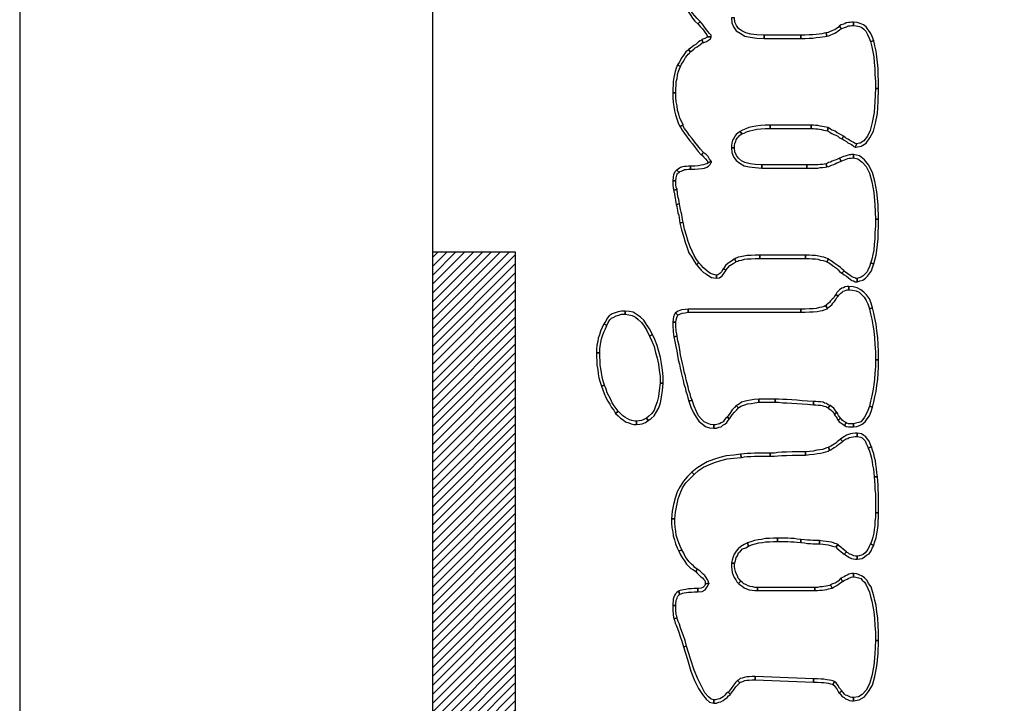
# Model space of a CAD drawing. Extents: x -689 to 831, y -1289 to 927.
# Drawn here: x -689 to -533, y -1198 to -1090 of the extents above; entities that cross this region are included whole.
import ezdxf
from ezdxf.enums import TextEntityAlignment as Align

# ---------------------------------------------------------------- set-up
doc = ezdxf.new("R2010")
doc.units = 0
doc.layers.get('0').update_dxf_attribs({"linetype": 'CONTINUOUS'})
doc.styles.add('STUKLIJST', font='ARIAL.TTF')

# ---------------------------------------------------------------- blocks, each defined once
blk = doc.blocks.new('A$C0DFA065D')
h = blk.add_hatch()
h.set_pattern_fill('ANSI31,_O', color=256)
h.set_pattern_definition([(45, (23.30596, 93.60423), (-0.08838835, 0.08838835), [])])
h.paths.add_polyline_path([(1.65, 20.358), (0, 20.358), (0, 0), (9.824, 0), (9.824, 1.65), (1.65, 1.65)])
for p, q in [((0, 37.5), (0, 0)), ((1.65, 20.358), (0, 20.358)), ((1.65, 1.65), (1.65, 20.358))]:
    blk.add_line(p, q)
at = {"color": 7}
for points in [[(4.913, 25.404), (4.905, 25.404), (4.944, 25.333), (4.975, 25.262), (5.023, 25.2), (5.07, 25.129), (5.109, 25.066), (5.156, 24.995), (5.203, 24.94), (5.258, 24.885), (5.305, 24.932), (5.25, 24.987), (5.203, 25.042), (5.156, 25.097), (5.117, 25.16), (5.07, 25.231), (5.038, 25.294), (5.007, 25.365), (4.968, 25.435), (4.96, 25.435), (4.913, 25.404)], [(6.578, 24.657), (6.578, 24.657), (6.429, 24.665), (6.311, 24.681), (6.209, 24.704), (6.131, 24.744), (6.068, 24.791), (6.028, 24.854), (5.997, 24.917), (5.989, 25.003), (5.926, 25.003), (5.934, 24.901), (5.966, 24.822), (6.021, 24.744), (6.099, 24.697), (6.193, 24.642), (6.296, 24.618), (6.429, 24.602), (6.578, 24.594), (6.578, 24.594), (6.578, 24.657)], [(5.258, 24.885), (5.258, 24.885), (5.305, 24.83), (5.353, 24.783), (5.384, 24.736), (5.415, 24.697), (5.439, 24.665), (5.455, 24.634), (5.463, 24.626), (5.463, 24.626), (5.525, 24.626), (5.525, 24.657), (5.502, 24.681), (5.486, 24.697), (5.463, 24.728), (5.431, 24.767), (5.4, 24.814), (5.353, 24.877), (5.305, 24.932), (5.305, 24.932), (5.258, 24.885)], [(8.071, 24.846), (8.064, 24.838), (8.04, 24.814), (8.008, 24.791), (7.977, 24.767), (7.946, 24.759), (7.914, 24.744), (7.867, 24.728), (7.843, 24.712), (7.804, 24.704), (7.82, 24.642), (7.859, 24.649), (7.898, 24.665), (7.93, 24.681), (7.977, 24.697), (8.008, 24.72), (8.04, 24.744), (8.071, 24.767), (8.111, 24.791), (8.103, 24.783), (8.071, 24.846)], [(8.346, 24.917), (8.346, 24.917), (8.315, 24.917), (8.276, 24.909), (8.244, 24.909), (8.197, 24.901), (8.174, 24.885), (8.15, 24.877), (8.103, 24.862), (8.071, 24.846), (8.103, 24.783), (8.134, 24.799), (8.166, 24.814), (8.205, 24.822), (8.229, 24.838), (8.244, 24.846), (8.276, 24.846), (8.315, 24.854), (8.346, 24.854), (8.346, 24.854), (8.346, 24.917)], [(8.747, 24.547), (8.747, 24.547), (8.716, 24.634), (8.684, 24.704), (8.637, 24.767), (8.598, 24.822), (8.543, 24.862), (8.48, 24.893), (8.417, 24.909), (8.346, 24.917), (8.346, 24.854), (8.401, 24.846), (8.464, 24.83), (8.511, 24.814), (8.551, 24.775), (8.59, 24.736), (8.621, 24.673), (8.653, 24.602), (8.684, 24.532), (8.684, 24.532), (8.747, 24.547)], [(5.463, 24.626), (5.463, 24.626), (5.463, 24.634), (5.439, 24.61), (5.4, 24.594), (5.337, 24.571), (5.368, 24.508), (5.431, 24.532), (5.47, 24.563), (5.51, 24.587), (5.525, 24.626), (5.525, 24.626), (5.463, 24.626)], [(7.301, 24.657), (7.301, 24.657), (6.578, 24.657), (6.578, 24.594), (7.301, 24.594), (7.301, 24.594), (7.301, 24.657)], [(7.804, 24.704), (7.804, 24.704), (7.765, 24.697), (7.718, 24.689), (7.663, 24.681), (7.608, 24.673), (7.537, 24.665), (7.466, 24.665), (7.388, 24.657), (7.301, 24.657), (7.301, 24.594), (7.388, 24.594), (7.466, 24.602), (7.537, 24.602), (7.608, 24.61), (7.678, 24.618), (7.733, 24.626), (7.781, 24.634), (7.82, 24.642), (7.82, 24.642), (7.804, 24.704)], [(5.337, 24.571), (5.337, 24.563), (5.305, 24.547), (5.274, 24.524), (5.25, 24.5), (5.219, 24.477), (5.18, 24.453), (5.148, 24.429), (5.109, 24.398), (5.078, 24.374), (5.109, 24.327), (5.14, 24.351), (5.18, 24.382), (5.211, 24.406), (5.25, 24.429), (5.282, 24.453), (5.321, 24.477), (5.337, 24.5), (5.368, 24.516), (5.368, 24.508), (5.337, 24.571)], [(8.841, 23.604), (8.841, 23.604), (8.841, 23.746), (8.834, 23.872), (8.834, 23.997), (8.818, 24.115), (8.81, 24.233), (8.794, 24.343), (8.771, 24.445), (8.747, 24.547), (8.684, 24.532), (8.708, 24.429), (8.731, 24.327), (8.747, 24.233), (8.755, 24.115), (8.771, 23.997), (8.771, 23.872), (8.779, 23.746), (8.779, 23.604), (8.779, 23.604), (8.841, 23.604)], [(5.078, 24.374), (5.078, 24.374), (5.046, 24.351), (5.023, 24.327), (4.999, 24.288), (4.968, 24.249), (4.936, 24.209), (4.92, 24.162), (4.889, 24.115), (4.858, 24.068), (4.92, 24.037), (4.936, 24.084), (4.968, 24.131), (4.999, 24.178), (5.015, 24.217), (5.046, 24.257), (5.07, 24.28), (5.093, 24.304), (5.109, 24.327), (5.109, 24.327), (5.078, 24.374)], [(4.858, 24.068), (4.858, 24.068), (4.834, 24.005), (4.81, 23.942), (4.795, 23.879), (4.787, 23.817), (4.771, 23.738), (4.771, 23.667), (4.763, 23.597), (4.763, 23.518), (4.826, 23.518), (4.826, 23.597), (4.834, 23.667), (4.834, 23.738), (4.85, 23.801), (4.858, 23.864), (4.873, 23.927), (4.897, 23.989), (4.92, 24.037), (4.92, 24.037), (4.858, 24.068)], [(4.763, 23.518), (4.763, 23.518), (4.763, 23.424), (4.771, 23.322), (4.787, 23.243), (4.795, 23.157), (4.818, 23.078), (4.842, 22.999), (4.873, 22.921), (4.905, 22.85), (4.968, 22.881), (4.936, 22.952), (4.905, 23.015), (4.881, 23.094), (4.858, 23.172), (4.85, 23.259), (4.834, 23.337), (4.826, 23.424), (4.826, 23.518), (4.826, 23.518), (4.763, 23.518)], [(8.378, 22.441), (8.394, 22.441), (8.496, 22.457), (8.598, 22.52), (8.669, 22.622), (8.739, 22.756), (8.779, 22.913), (8.818, 23.109), (8.834, 23.345), (8.841, 23.604), (8.779, 23.604), (8.771, 23.345), (8.755, 23.125), (8.716, 22.929), (8.676, 22.771), (8.621, 22.654), (8.551, 22.567), (8.48, 22.52), (8.394, 22.504), (8.409, 22.504), (8.378, 22.441), (8.386, 22.441), (8.394, 22.441), (8.378, 22.441)], [(4.905, 22.85), (4.913, 22.85), (4.952, 22.779), (4.999, 22.709), (5.046, 22.638), (5.101, 22.567), (5.156, 22.504), (5.211, 22.434), (5.266, 22.355), (5.329, 22.284), (5.376, 22.331), (5.313, 22.402), (5.258, 22.465), (5.203, 22.536), (5.148, 22.614), (5.093, 22.669), (5.046, 22.74), (4.999, 22.811), (4.96, 22.881), (4.968, 22.881), (4.905, 22.85)], [(6.131, 22.701), (6.131, 22.701), (6.178, 22.716), (6.225, 22.74), (6.288, 22.764), (6.351, 22.779), (6.429, 22.795), (6.508, 22.803), (6.594, 22.811), (6.696, 22.811), (6.696, 22.874), (6.594, 22.874), (6.508, 22.866), (6.413, 22.858), (6.335, 22.842), (6.272, 22.826), (6.209, 22.803), (6.146, 22.779), (6.099, 22.748), (6.099, 22.748), (6.131, 22.701)], [(6.696, 22.811), (6.696, 22.811), (7.506, 22.811), (7.506, 22.874), (6.696, 22.874), (6.696, 22.874), (6.696, 22.811)], [(7.506, 22.811), (7.506, 22.811), (7.553, 22.811), (7.592, 22.803), (7.639, 22.803), (7.671, 22.795), (7.71, 22.787), (7.749, 22.779), (7.788, 22.771), (7.828, 22.764), (7.843, 22.826), (7.804, 22.834), (7.765, 22.842), (7.726, 22.85), (7.686, 22.858), (7.639, 22.866), (7.592, 22.866), (7.553, 22.874), (7.506, 22.874), (7.506, 22.874), (7.506, 22.811)], [(5.989, 22.426), (5.989, 22.426), (5.989, 22.473), (5.997, 22.512), (6.013, 22.559), (6.021, 22.583), (6.044, 22.622), (6.068, 22.646), (6.091, 22.677), (6.131, 22.701), (6.099, 22.748), (6.06, 22.724), (6.021, 22.693), (5.997, 22.654), (5.973, 22.614), (5.95, 22.575), (5.934, 22.528), (5.926, 22.473), (5.926, 22.426), (5.926, 22.426), (5.989, 22.426)], [(7.828, 22.764), (7.82, 22.771), (7.851, 22.756), (7.883, 22.732), (7.914, 22.709), (7.953, 22.693), (7.993, 22.677), (8.032, 22.654), (8.071, 22.622), (8.119, 22.606), (8.15, 22.654), (8.103, 22.685), (8.064, 22.701), (8.024, 22.724), (7.985, 22.756), (7.946, 22.771), (7.914, 22.779), (7.883, 22.803), (7.851, 22.819), (7.843, 22.826), (7.828, 22.764)], [(8.119, 22.606), (8.119, 22.606), (8.158, 22.575), (8.205, 22.551), (8.236, 22.528), (8.276, 22.504), (8.307, 22.489), (8.331, 22.473), (8.354, 22.449), (8.378, 22.441), (8.409, 22.504), (8.386, 22.512), (8.362, 22.52), (8.339, 22.536), (8.307, 22.551), (8.268, 22.575), (8.236, 22.599), (8.189, 22.622), (8.15, 22.654), (8.15, 22.654), (8.119, 22.606)], [(5.329, 22.284), (5.337, 22.284), (5.376, 22.245), (5.415, 22.206), (5.447, 22.166), (5.463, 22.127), (5.525, 22.159), (5.494, 22.198), (5.463, 22.253), (5.423, 22.292), (5.368, 22.331), (5.376, 22.331), (5.329, 22.284)], [(6.531, 22.088), (6.531, 22.088), (6.398, 22.096), (6.296, 22.111), (6.193, 22.135), (6.123, 22.166), (6.068, 22.221), (6.028, 22.276), (5.997, 22.347), (5.989, 22.426), (5.926, 22.426), (5.934, 22.331), (5.966, 22.245), (6.021, 22.174), (6.091, 22.119), (6.178, 22.072), (6.28, 22.049), (6.398, 22.033), (6.531, 22.025), (6.531, 22.025), (6.531, 22.088)], [(8.346, 22.292), (8.346, 22.292), (8.307, 22.292), (8.284, 22.284), (8.26, 22.284), (8.221, 22.276), (8.181, 22.261), (8.15, 22.253), (8.103, 22.237), (8.071, 22.221), (8.103, 22.159), (8.134, 22.174), (8.166, 22.19), (8.197, 22.198), (8.236, 22.214), (8.26, 22.221), (8.299, 22.221), (8.323, 22.229), (8.346, 22.229), (8.346, 22.229), (8.346, 22.292)], [(8.841, 21.011), (8.841, 21.011), (8.834, 21.294), (8.81, 21.554), (8.771, 21.766), (8.724, 21.939), (8.645, 22.088), (8.566, 22.19), (8.464, 22.269), (8.346, 22.292), (8.346, 22.229), (8.433, 22.206), (8.519, 22.143), (8.598, 22.056), (8.661, 21.923), (8.708, 21.75), (8.747, 21.538), (8.771, 21.294), (8.779, 21.011), (8.779, 21.011), (8.841, 21.011)], [(5.117, 22.064), (5.117, 22.064), (5.078, 22.064), (5.038, 22.056), (4.999, 22.056), (4.96, 22.049), (4.92, 22.033), (4.897, 22.025), (4.873, 22.001), (4.842, 21.986), (4.889, 21.939), (4.905, 21.954), (4.928, 21.962), (4.952, 21.97), (4.975, 21.986), (4.999, 21.994), (5.038, 21.994), (5.078, 22.001), (5.117, 22.001), (5.117, 22.001), (5.117, 22.064)], [(5.463, 22.127), (5.463, 22.151), (5.455, 22.127), (5.439, 22.111), (5.408, 22.104), (5.376, 22.088), (5.329, 22.08), (5.274, 22.072), (5.203, 22.064), (5.117, 22.064), (5.117, 22.001), (5.203, 22.001), (5.274, 22.009), (5.345, 22.017), (5.392, 22.025), (5.439, 22.041), (5.47, 22.064), (5.502, 22.096), (5.525, 22.135), (5.525, 22.159), (5.525, 22.135), (5.525, 22.143), (5.525, 22.159), (5.463, 22.127)], [(7.419, 22.088), (7.419, 22.088), (6.531, 22.088), (6.531, 22.025), (7.419, 22.025), (7.419, 22.025), (7.419, 22.088)], [(7.804, 22.111), (7.804, 22.111), (7.765, 22.104), (7.733, 22.096), (7.686, 22.096), (7.639, 22.088), (7.584, 22.088), (7.537, 22.088), (7.474, 22.088), (7.419, 22.088), (7.419, 22.025), (7.474, 22.025), (7.537, 22.025), (7.584, 22.025), (7.639, 22.025), (7.686, 22.033), (7.733, 22.033), (7.781, 22.041), (7.82, 22.049), (7.82, 22.049), (7.804, 22.111)], [(8.071, 22.221), (8.071, 22.221), (8.04, 22.206), (8.001, 22.19), (7.953, 22.174), (7.922, 22.159), (7.891, 22.143), (7.851, 22.135), (7.828, 22.119), (7.804, 22.111), (7.82, 22.049), (7.859, 22.056), (7.883, 22.072), (7.906, 22.08), (7.953, 22.096), (7.985, 22.111), (8.016, 22.127), (8.056, 22.143), (8.103, 22.159), (8.103, 22.159), (8.071, 22.221)], [(4.842, 21.986), (4.85, 21.994), (4.81, 21.954), (4.779, 21.899), (4.771, 21.844), (4.763, 21.774), (4.826, 21.774), (4.834, 21.829), (4.842, 21.884), (4.858, 21.923), (4.881, 21.931), (4.889, 21.939), (4.842, 21.986)], [(4.763, 21.774), (4.763, 21.774), (4.763, 21.734), (4.763, 21.687), (4.771, 21.632), (4.787, 21.585), (4.85, 21.601), (4.834, 21.648), (4.826, 21.687), (4.826, 21.734), (4.826, 21.774), (4.826, 21.774), (4.763, 21.774)], [(4.787, 21.585), (4.787, 21.593), (4.787, 21.554), (4.795, 21.53), (4.795, 21.506), (4.803, 21.459), (4.81, 21.428), (4.818, 21.389), (4.826, 21.341), (4.834, 21.302), (4.897, 21.318), (4.889, 21.357), (4.881, 21.404), (4.873, 21.444), (4.865, 21.475), (4.858, 21.506), (4.858, 21.546), (4.85, 21.569), (4.85, 21.593), (4.85, 21.601), (4.787, 21.585)], [(4.834, 21.302), (4.834, 21.302), (4.842, 21.263), (4.85, 21.224), (4.858, 21.184), (4.865, 21.137), (4.881, 21.09), (4.889, 21.035), (4.897, 20.988), (4.905, 20.933), (4.968, 20.949), (4.96, 21.004), (4.952, 21.051), (4.944, 21.106), (4.928, 21.153), (4.92, 21.2), (4.913, 21.239), (4.905, 21.279), (4.897, 21.318), (4.897, 21.318), (4.834, 21.302)], [(4.905, 20.933), (4.905, 20.933), (4.936, 20.799), (4.975, 20.674), (5.007, 20.556), (5.046, 20.446), (5.085, 20.343), (5.14, 20.257), (5.188, 20.178), (5.235, 20.108), (5.282, 20.155), (5.235, 20.21), (5.188, 20.288), (5.148, 20.375), (5.109, 20.461), (5.07, 20.571), (5.038, 20.689), (4.999, 20.815), (4.968, 20.949), (4.968, 20.949), (4.905, 20.933)], [(8.747, 20.123), (8.747, 20.123), (8.771, 20.202), (8.794, 20.296), (8.81, 20.398), (8.818, 20.508), (8.834, 20.619), (8.834, 20.744), (8.841, 20.87), (8.841, 21.011), (8.779, 21.011), (8.779, 20.87), (8.771, 20.744), (8.771, 20.619), (8.755, 20.508), (8.747, 20.398), (8.731, 20.312), (8.708, 20.218), (8.684, 20.139), (8.684, 20.139), (8.747, 20.123)], [(6.021, 20.163), (6.021, 20.171), (6.052, 20.178), (6.076, 20.194), (6.123, 20.202), (6.186, 20.218), (6.241, 20.226), (6.319, 20.226), (6.398, 20.233), (6.492, 20.233), (6.492, 20.296), (6.398, 20.296), (6.319, 20.288), (6.241, 20.288), (6.17, 20.281), (6.107, 20.265), (6.06, 20.257), (6.021, 20.241), (5.989, 20.218), (5.989, 20.226), (6.021, 20.163)], [(6.492, 20.233), (6.492, 20.233), (7.396, 20.233), (7.396, 20.296), (6.492, 20.296), (6.492, 20.296), (6.492, 20.233)], [(7.396, 20.233), (7.396, 20.233), (7.466, 20.233), (7.529, 20.226), (7.592, 20.226), (7.639, 20.218), (7.694, 20.202), (7.741, 20.194), (7.788, 20.178), (7.82, 20.163), (7.851, 20.226), (7.804, 20.241), (7.757, 20.257), (7.71, 20.265), (7.655, 20.281), (7.592, 20.288), (7.529, 20.288), (7.466, 20.296), (7.396, 20.296), (7.396, 20.296), (7.396, 20.233)], [(5.235, 20.108), (5.235, 20.116), (5.282, 20.053), (5.329, 19.998), (5.376, 19.951), (5.431, 19.919), (5.478, 19.888), (5.533, 19.856), (5.58, 19.848), (5.628, 19.841), (5.628, 19.903), (5.596, 19.911), (5.549, 19.919), (5.51, 19.935), (5.463, 19.966), (5.423, 19.998), (5.376, 20.045), (5.329, 20.1), (5.282, 20.147), (5.282, 20.155), (5.235, 20.108)], [(5.824, 19.998), (5.816, 19.998), (5.856, 20.045), (5.895, 20.092), (5.958, 20.131), (6.021, 20.163), (5.989, 20.226), (5.926, 20.178), (5.863, 20.139), (5.808, 20.092), (5.769, 20.029), (5.761, 20.029), (5.824, 19.998)], [(7.82, 20.163), (7.82, 20.171), (7.859, 20.147), (7.891, 20.123), (7.93, 20.092), (7.969, 20.068), (8.008, 20.037), (8.04, 20.006), (8.071, 19.974), (8.111, 19.943), (8.158, 19.99), (8.119, 20.021), (8.087, 20.053), (8.04, 20.084), (8.001, 20.116), (7.961, 20.139), (7.922, 20.171), (7.891, 20.194), (7.851, 20.218), (7.851, 20.226), (7.82, 20.163)], [(8.417, 19.77), (8.425, 19.77), (8.472, 19.786), (8.527, 19.801), (8.582, 19.841), (8.621, 19.88), (8.661, 19.935), (8.7, 19.99), (8.724, 20.053), (8.747, 20.123), (8.684, 20.139), (8.661, 20.068), (8.637, 20.021), (8.614, 19.966), (8.574, 19.927), (8.535, 19.888), (8.496, 19.864), (8.456, 19.848), (8.409, 19.833), (8.417, 19.833), (8.417, 19.77)], [(5.628, 19.841), (5.628, 19.841), (5.69, 19.848), (5.746, 19.888), (5.777, 19.935), (5.824, 19.998), (5.761, 20.029), (5.73, 19.966), (5.698, 19.935), (5.659, 19.911), (5.628, 19.903), (5.628, 19.903), (5.628, 19.841)], [(8.111, 19.943), (8.119, 19.943), (8.158, 19.911), (8.205, 19.88), (8.244, 19.848), (8.276, 19.825), (8.315, 19.793), (8.346, 19.786), (8.378, 19.77), (8.417, 19.77), (8.417, 19.833), (8.394, 19.833), (8.378, 19.848), (8.346, 19.856), (8.307, 19.872), (8.276, 19.896), (8.236, 19.927), (8.189, 19.958), (8.15, 19.99), (8.158, 19.99), (8.111, 19.943)], [(7.993, 19.518), (7.993, 19.518), (7.969, 19.487), (7.946, 19.448), (7.922, 19.424), (7.891, 19.393), (7.867, 19.361), (7.843, 19.338), (7.812, 19.314), (7.796, 19.291), (7.828, 19.243), (7.859, 19.267), (7.891, 19.291), (7.914, 19.314), (7.938, 19.346), (7.969, 19.377), (7.993, 19.416), (8.016, 19.456), (8.04, 19.487), (8.04, 19.487), (7.993, 19.518)], [(8.252, 19.676), (8.252, 19.676), (8.221, 19.676), (8.181, 19.668), (8.15, 19.652), (8.111, 19.644), (8.071, 19.613), (8.048, 19.589), (8.016, 19.558), (7.993, 19.518), (8.04, 19.487), (8.064, 19.511), (8.095, 19.542), (8.119, 19.566), (8.142, 19.581), (8.166, 19.589), (8.197, 19.605), (8.221, 19.613), (8.252, 19.613), (8.252, 19.613), (8.252, 19.676)], [(8.724, 19.251), (8.724, 19.251), (8.692, 19.346), (8.661, 19.432), (8.606, 19.511), (8.551, 19.566), (8.488, 19.613), (8.417, 19.652), (8.339, 19.668), (8.252, 19.676), (8.252, 19.613), (8.323, 19.605), (8.401, 19.589), (8.456, 19.566), (8.504, 19.518), (8.559, 19.463), (8.598, 19.401), (8.629, 19.33), (8.661, 19.236), (8.661, 19.236), (8.724, 19.251)], [(3.82, 19.188), (3.82, 19.188), (3.75, 19.188), (3.679, 19.173), (3.624, 19.157), (3.561, 19.133), (3.506, 19.094), (3.467, 19.047), (3.435, 18.992), (3.396, 18.937), (3.459, 18.906), (3.483, 18.961), (3.514, 19.016), (3.553, 19.047), (3.593, 19.071), (3.64, 19.094), (3.695, 19.11), (3.75, 19.126), (3.82, 19.126), (3.82, 19.126), (3.82, 19.188)], [(4.363, 18.725), (4.363, 18.725), (4.3, 18.835), (4.245, 18.921), (4.19, 19.008), (4.127, 19.071), (4.056, 19.118), (3.978, 19.165), (3.907, 19.181), (3.82, 19.188), (3.82, 19.126), (3.891, 19.118), (3.962, 19.102), (4.025, 19.071), (4.08, 19.023), (4.143, 18.961), (4.198, 18.89), (4.253, 18.803), (4.3, 18.693), (4.3, 18.693), (4.363, 18.725)], [(4.818, 19.157), (4.818, 19.157), (4.795, 19.126), (4.779, 19.078), (4.771, 19.031), (4.763, 18.968), (4.826, 18.968), (4.834, 19.016), (4.842, 19.063), (4.858, 19.094), (4.865, 19.11), (4.865, 19.11), (4.818, 19.157)], [(5.07, 19.228), (5.07, 19.228), (5.007, 19.22), (4.936, 19.212), (4.873, 19.188), (4.818, 19.157), (4.865, 19.11), (4.905, 19.126), (4.952, 19.149), (5.007, 19.157), (5.07, 19.165), (5.07, 19.165), (5.07, 19.228)], [(7.301, 19.228), (7.301, 19.228), (5.07, 19.228), (5.07, 19.165), (7.301, 19.165), (7.301, 19.165), (7.301, 19.228)], [(7.796, 19.291), (7.796, 19.298), (7.765, 19.283), (7.718, 19.267), (7.671, 19.259), (7.608, 19.243), (7.545, 19.236), (7.474, 19.236), (7.388, 19.228), (7.301, 19.228), (7.301, 19.165), (7.388, 19.165), (7.474, 19.173), (7.545, 19.173), (7.623, 19.181), (7.686, 19.196), (7.733, 19.204), (7.781, 19.22), (7.828, 19.236), (7.828, 19.243), (7.796, 19.291)], [(8.841, 18.222), (8.841, 18.222), (8.841, 18.379), (8.834, 18.528), (8.826, 18.662), (8.81, 18.796), (8.794, 18.929), (8.771, 19.047), (8.747, 19.149), (8.724, 19.251), (8.661, 19.236), (8.684, 19.133), (8.708, 19.031), (8.731, 18.913), (8.747, 18.796), (8.763, 18.662), (8.771, 18.528), (8.779, 18.379), (8.779, 18.222), (8.779, 18.222), (8.841, 18.222)], [(3.396, 18.937), (3.396, 18.937), (3.365, 18.866), (3.333, 18.788), (3.31, 18.717), (3.286, 18.654), (3.278, 18.583), (3.262, 18.513), (3.255, 18.434), (3.255, 18.363), (3.317, 18.363), (3.317, 18.434), (3.325, 18.497), (3.341, 18.568), (3.349, 18.638), (3.372, 18.701), (3.396, 18.772), (3.428, 18.835), (3.459, 18.906), (3.459, 18.906), (3.396, 18.937)], [(4.763, 18.968), (4.763, 18.968), (4.763, 18.945), (4.763, 18.921), (4.763, 18.898), (4.763, 18.866), (4.771, 18.827), (4.771, 18.78), (4.779, 18.725), (4.787, 18.678), (4.85, 18.693), (4.842, 18.741), (4.834, 18.78), (4.834, 18.827), (4.826, 18.866), (4.826, 18.898), (4.826, 18.921), (4.826, 18.945), (4.826, 18.968), (4.826, 18.968), (4.763, 18.968)], [(4.575, 17.758), (4.575, 17.758), (4.575, 17.892), (4.559, 18.018), (4.543, 18.151), (4.52, 18.269), (4.488, 18.387), (4.457, 18.505), (4.41, 18.623), (4.363, 18.725), (4.3, 18.693), (4.347, 18.591), (4.394, 18.489), (4.425, 18.371), (4.457, 18.253), (4.48, 18.135), (4.496, 18.018), (4.512, 17.892), (4.512, 17.758), (4.512, 17.758), (4.575, 17.758)], [(4.787, 18.678), (4.787, 18.678), (4.803, 18.583), (4.826, 18.489), (4.842, 18.403), (4.858, 18.308), (4.873, 18.222), (4.897, 18.135), (4.913, 18.057), (4.928, 17.97), (4.952, 17.892), (4.968, 17.813), (4.983, 17.743), (5.007, 17.672), (5.023, 17.601), (5.046, 17.53), (5.062, 17.468), (5.085, 17.405), (5.148, 17.42), (5.125, 17.483), (5.109, 17.546), (5.085, 17.617), (5.07, 17.688), (5.046, 17.758), (5.03, 17.829), (5.015, 17.908), (4.991, 17.986), (4.975, 18.073), (4.96, 18.151), (4.936, 18.238), (4.92, 18.324), (4.905, 18.418), (4.889, 18.505), (4.865, 18.599), (4.85, 18.693), (4.85, 18.693), (4.787, 18.678)], [(3.255, 18.363), (3.255, 18.363), (3.255, 18.285), (3.262, 18.206), (3.262, 18.12), (3.278, 18.033), (3.286, 17.947), (3.302, 17.868), (3.325, 17.782), (3.349, 17.703), (3.412, 17.719), (3.388, 17.798), (3.365, 17.884), (3.349, 17.963), (3.341, 18.049), (3.325, 18.12), (3.325, 18.206), (3.317, 18.285), (3.317, 18.363), (3.317, 18.363), (3.255, 18.363)], [(8.724, 17.287), (8.724, 17.287), (8.747, 17.389), (8.771, 17.491), (8.794, 17.593), (8.81, 17.711), (8.826, 17.837), (8.834, 17.955), (8.841, 18.088), (8.841, 18.222), (8.779, 18.222), (8.779, 18.088), (8.771, 17.955), (8.763, 17.837), (8.747, 17.727), (8.731, 17.609), (8.708, 17.507), (8.684, 17.405), (8.661, 17.303), (8.661, 17.303), (8.724, 17.287)], [(4.276, 17.02), (4.276, 17.02), (4.339, 17.059), (4.394, 17.114), (4.441, 17.193), (4.488, 17.271), (4.52, 17.373), (4.543, 17.483), (4.559, 17.617), (4.575, 17.758), (4.512, 17.758), (4.496, 17.617), (4.48, 17.499), (4.457, 17.389), (4.425, 17.303), (4.394, 17.224), (4.347, 17.161), (4.292, 17.106), (4.245, 17.067), (4.245, 17.067), (4.276, 17.02)], [(3.349, 17.703), (3.349, 17.703), (3.38, 17.625), (3.404, 17.554), (3.435, 17.475), (3.475, 17.405), (3.514, 17.342), (3.553, 17.279), (3.593, 17.224), (3.632, 17.161), (3.679, 17.208), (3.64, 17.255), (3.6, 17.31), (3.561, 17.373), (3.538, 17.436), (3.498, 17.507), (3.467, 17.57), (3.443, 17.64), (3.412, 17.719), (3.412, 17.719), (3.349, 17.703)], [(5.085, 17.405), (5.085, 17.405), (5.125, 17.287), (5.172, 17.169), (5.227, 17.083), (5.282, 17.004), (5.353, 16.949), (5.415, 16.902), (5.494, 16.878), (5.58, 16.87), (5.58, 16.933), (5.51, 16.941), (5.447, 16.965), (5.384, 16.996), (5.329, 17.051), (5.274, 17.114), (5.235, 17.2), (5.188, 17.303), (5.148, 17.42), (5.148, 17.42), (5.085, 17.405)], [(6.068, 17.271), (6.068, 17.271), (6.083, 17.287), (6.115, 17.303), (6.154, 17.318), (6.193, 17.334), (6.248, 17.35), (6.319, 17.358), (6.39, 17.373), (6.468, 17.381), (6.468, 17.444), (6.374, 17.436), (6.303, 17.42), (6.233, 17.413), (6.178, 17.397), (6.123, 17.381), (6.083, 17.35), (6.052, 17.334), (6.021, 17.318), (6.021, 17.318), (6.068, 17.271)], [(6.468, 17.381), (6.468, 17.381), (6.791, 17.381), (6.791, 17.444), (6.468, 17.444), (6.468, 17.444), (6.468, 17.381)], [(6.791, 17.381), (6.791, 17.381), (6.861, 17.381), (6.948, 17.373), (7.026, 17.373), (7.121, 17.365), (7.223, 17.358), (7.325, 17.35), (7.435, 17.342), (7.553, 17.334), (7.553, 17.397), (7.435, 17.405), (7.325, 17.413), (7.223, 17.42), (7.121, 17.428), (7.026, 17.436), (6.948, 17.436), (6.861, 17.444), (6.791, 17.444), (6.791, 17.444), (6.791, 17.381)], [(7.553, 17.334), (7.553, 17.334), (7.6, 17.334), (7.647, 17.326), (7.694, 17.326), (7.726, 17.318), (7.757, 17.303), (7.796, 17.295), (7.812, 17.287), (7.843, 17.271), (7.875, 17.318), (7.843, 17.334), (7.812, 17.358), (7.773, 17.365), (7.741, 17.381), (7.694, 17.389), (7.647, 17.389), (7.6, 17.397), (7.553, 17.397), (7.553, 17.397), (7.553, 17.334)], [(3.632, 17.161), (3.632, 17.161), (3.679, 17.114), (3.726, 17.067), (3.781, 17.035), (3.828, 16.996), (3.891, 16.973), (3.938, 16.957), (3.993, 16.941), (4.048, 16.941), (4.048, 17.004), (4.009, 17.004), (3.954, 17.02), (3.907, 17.035), (3.86, 17.059), (3.813, 17.083), (3.773, 17.114), (3.726, 17.161), (3.679, 17.208), (3.679, 17.208), (3.632, 17.161)], [(5.887, 17.051), (5.887, 17.051), (5.942, 17.13), (5.989, 17.185), (6.036, 17.232), (6.068, 17.271), (6.021, 17.318), (5.989, 17.279), (5.942, 17.232), (5.895, 17.161), (5.84, 17.083), (5.84, 17.083), (5.887, 17.051)], [(7.843, 17.271), (7.843, 17.263), (7.875, 17.248), (7.906, 17.216), (7.938, 17.193), (7.969, 17.145), (8.016, 17.177), (7.985, 17.224), (7.953, 17.263), (7.906, 17.295), (7.875, 17.326), (7.875, 17.318), (7.843, 17.271)], [(7.969, 17.145), (7.961, 17.145), (7.985, 17.114), (8.001, 17.09), (8.024, 17.059), (8.032, 17.028), (8.095, 17.059), (8.071, 17.09), (8.048, 17.122), (8.032, 17.145), (8.024, 17.177), (8.016, 17.177), (7.969, 17.145)], [(8.346, 16.894), (8.346, 16.894), (8.409, 16.902), (8.464, 16.918), (8.519, 16.949), (8.574, 16.996), (8.614, 17.051), (8.661, 17.114), (8.692, 17.2), (8.724, 17.287), (8.661, 17.303), (8.629, 17.216), (8.598, 17.145), (8.566, 17.083), (8.527, 17.043), (8.488, 16.996), (8.449, 16.98), (8.394, 16.965), (8.346, 16.957), (8.346, 16.957), (8.346, 16.894)], [(4.048, 16.941), (4.048, 16.941), (4.111, 16.949), (4.158, 16.957), (4.221, 16.98), (4.276, 17.02), (4.245, 17.067), (4.19, 17.043), (4.143, 17.02), (4.095, 17.012), (4.048, 17.004), (4.048, 17.004), (4.048, 16.941)], [(5.58, 16.87), (5.58, 16.87), (5.628, 16.87), (5.675, 16.886), (5.722, 16.894), (5.753, 16.925), (5.793, 16.949), (5.832, 16.98), (5.856, 17.012), (5.887, 17.051), (5.84, 17.083), (5.808, 17.059), (5.785, 17.028), (5.761, 16.996), (5.722, 16.973), (5.69, 16.957), (5.659, 16.949), (5.612, 16.933), (5.58, 16.933), (5.58, 16.933), (5.58, 16.87)], [(8.032, 17.028), (8.04, 17.02), (8.064, 16.996), (8.095, 16.973), (8.134, 16.949), (8.166, 16.918), (8.197, 16.98), (8.166, 16.996), (8.126, 17.02), (8.111, 17.043), (8.087, 17.067), (8.095, 17.059), (8.032, 17.028)], [(8.166, 16.918), (8.158, 16.925), (8.197, 16.902), (8.244, 16.894), (8.291, 16.894), (8.346, 16.894), (8.346, 16.957), (8.291, 16.957), (8.244, 16.957), (8.213, 16.965), (8.205, 16.973), (8.197, 16.98), (8.166, 16.918)], [(8.087, 16.65), (8.095, 16.65), (8.064, 16.627), (8.024, 16.595), (7.993, 16.572), (7.961, 16.548), (7.93, 16.533), (7.898, 16.509), (7.867, 16.501), (7.851, 16.493), (7.867, 16.43), (7.898, 16.438), (7.93, 16.462), (7.961, 16.485), (7.993, 16.501), (8.024, 16.525), (8.056, 16.548), (8.095, 16.58), (8.126, 16.603), (8.134, 16.603), (8.087, 16.65)], [(8.417, 16.768), (8.417, 16.768), (8.378, 16.768), (8.323, 16.76), (8.284, 16.753), (8.244, 16.745), (8.205, 16.729), (8.166, 16.705), (8.134, 16.682), (8.087, 16.65), (8.134, 16.603), (8.166, 16.635), (8.197, 16.658), (8.236, 16.666), (8.26, 16.682), (8.299, 16.69), (8.339, 16.698), (8.378, 16.705), (8.417, 16.705), (8.417, 16.705), (8.417, 16.768)], [(8.7, 16.501), (8.7, 16.493), (8.676, 16.556), (8.653, 16.611), (8.621, 16.65), (8.59, 16.698), (8.551, 16.721), (8.504, 16.753), (8.464, 16.76), (8.417, 16.768), (8.417, 16.705), (8.449, 16.698), (8.488, 16.69), (8.519, 16.674), (8.543, 16.65), (8.574, 16.619), (8.59, 16.58), (8.614, 16.525), (8.637, 16.478), (8.637, 16.47), (8.7, 16.501)], [(7.396, 16.399), (7.396, 16.399), (7.254, 16.399), (7.128, 16.399), (7.018, 16.391), (6.924, 16.391), (6.846, 16.383), (6.783, 16.375), (6.728, 16.375), (6.696, 16.375), (6.696, 16.313), (6.728, 16.313), (6.783, 16.313), (6.846, 16.32), (6.924, 16.328), (7.018, 16.328), (7.128, 16.336), (7.254, 16.336), (7.396, 16.336), (7.396, 16.336), (7.396, 16.399)], [(7.851, 16.493), (7.843, 16.485), (7.812, 16.478), (7.781, 16.462), (7.733, 16.446), (7.678, 16.438), (7.616, 16.43), (7.545, 16.415), (7.474, 16.407), (7.396, 16.399), (7.396, 16.336), (7.474, 16.344), (7.561, 16.352), (7.631, 16.368), (7.694, 16.375), (7.749, 16.383), (7.796, 16.399), (7.843, 16.415), (7.875, 16.438), (7.867, 16.43), (7.851, 16.493)], [(8.818, 15.904), (8.818, 15.904), (8.81, 15.982), (8.802, 16.069), (8.786, 16.148), (8.779, 16.218), (8.763, 16.289), (8.747, 16.36), (8.724, 16.43), (8.7, 16.501), (8.637, 16.47), (8.661, 16.415), (8.684, 16.344), (8.7, 16.273), (8.716, 16.203), (8.724, 16.132), (8.739, 16.053), (8.747, 15.982), (8.755, 15.904), (8.755, 15.904), (8.818, 15.904)], [(6.107, 16.352), (6.115, 16.352), (5.973, 16.336), (5.824, 16.32), (5.698, 16.289), (5.573, 16.25), (5.447, 16.203), (5.345, 16.14), (5.243, 16.077), (5.14, 15.998), (5.188, 15.951), (5.274, 16.03), (5.376, 16.093), (5.478, 16.14), (5.588, 16.187), (5.714, 16.226), (5.84, 16.258), (5.973, 16.273), (6.115, 16.289), (6.123, 16.289), (6.107, 16.352)], [(6.696, 16.375), (6.696, 16.375), (6.61, 16.375), (6.531, 16.375), (6.453, 16.375), (6.382, 16.375), (6.311, 16.368), (6.241, 16.368), (6.178, 16.36), (6.107, 16.352), (6.123, 16.289), (6.178, 16.297), (6.241, 16.305), (6.311, 16.305), (6.382, 16.313), (6.453, 16.313), (6.531, 16.313), (6.61, 16.313), (6.696, 16.313), (6.696, 16.313), (6.696, 16.375)], [(5.14, 15.998), (5.14, 15.998), (5.054, 15.912), (4.975, 15.817), (4.913, 15.715), (4.85, 15.605), (4.81, 15.48), (4.779, 15.354), (4.755, 15.22), (4.74, 15.071), (4.803, 15.071), (4.818, 15.205), (4.842, 15.338), (4.873, 15.464), (4.913, 15.574), (4.96, 15.684), (5.023, 15.786), (5.101, 15.865), (5.188, 15.951), (5.188, 15.951), (5.14, 15.998)], [(8.841, 15.189), (8.841, 15.189), (8.841, 15.283), (8.841, 15.377), (8.841, 15.472), (8.841, 15.566), (8.834, 15.652), (8.834, 15.739), (8.826, 15.825), (8.818, 15.904), (8.755, 15.904), (8.763, 15.825), (8.771, 15.739), (8.771, 15.652), (8.779, 15.566), (8.779, 15.472), (8.779, 15.377), (8.779, 15.283), (8.779, 15.189), (8.779, 15.189), (8.841, 15.189)], [(4.74, 15.071), (4.74, 15.071), (4.74, 14.985), (4.748, 14.89), (4.763, 14.812), (4.771, 14.733), (4.795, 14.655), (4.818, 14.576), (4.85, 14.497), (4.881, 14.427), (4.944, 14.458), (4.913, 14.529), (4.881, 14.592), (4.858, 14.67), (4.834, 14.749), (4.826, 14.827), (4.81, 14.906), (4.803, 14.985), (4.803, 15.071), (4.803, 15.071), (4.74, 15.071)], [(8.747, 14.545), (8.747, 14.552), (8.771, 14.623), (8.794, 14.694), (8.81, 14.772), (8.818, 14.843), (8.834, 14.937), (8.834, 15.016), (8.841, 15.102), (8.841, 15.189), (8.779, 15.189), (8.779, 15.102), (8.771, 15.016), (8.771, 14.937), (8.755, 14.859), (8.747, 14.788), (8.731, 14.71), (8.708, 14.639), (8.684, 14.568), (8.684, 14.576), (8.747, 14.545)], [(6.264, 14.529), (6.272, 14.529), (6.327, 14.552), (6.398, 14.576), (6.468, 14.592), (6.539, 14.6), (6.602, 14.615), (6.681, 14.615), (6.759, 14.623), (6.838, 14.623), (6.838, 14.686), (6.759, 14.686), (6.681, 14.678), (6.602, 14.678), (6.523, 14.662), (6.453, 14.655), (6.382, 14.639), (6.311, 14.615), (6.241, 14.592), (6.248, 14.592), (6.264, 14.529)], [(6.838, 14.623), (6.838, 14.623), (6.885, 14.623), (6.932, 14.623), (6.987, 14.623), (7.042, 14.623), (7.105, 14.615), (7.168, 14.615), (7.231, 14.607), (7.301, 14.6), (7.301, 14.662), (7.231, 14.67), (7.168, 14.678), (7.105, 14.678), (7.042, 14.686), (6.987, 14.686), (6.932, 14.686), (6.885, 14.686), (6.838, 14.686), (6.838, 14.686), (6.838, 14.623)], [(7.301, 14.6), (7.301, 14.6), (7.372, 14.592), (7.435, 14.584), (7.49, 14.584), (7.537, 14.576), (7.584, 14.576), (7.616, 14.576), (7.647, 14.576), (7.671, 14.576), (7.671, 14.639), (7.647, 14.639), (7.616, 14.639), (7.584, 14.639), (7.537, 14.639), (7.49, 14.647), (7.435, 14.647), (7.372, 14.655), (7.301, 14.662), (7.301, 14.662), (7.301, 14.6)], [(7.671, 14.576), (7.671, 14.576), (7.741, 14.568), (7.788, 14.56), (7.843, 14.552), (7.891, 14.545), (7.93, 14.529), (7.961, 14.521), (7.993, 14.513), (8.001, 14.513), (8.032, 14.56), (8.008, 14.576), (7.977, 14.584), (7.946, 14.592), (7.906, 14.607), (7.859, 14.615), (7.804, 14.623), (7.741, 14.631), (7.671, 14.639), (7.671, 14.639), (7.671, 14.576)], [(4.881, 14.427), (4.881, 14.427), (4.92, 14.356), (4.96, 14.293), (4.999, 14.238), (5.038, 14.175), (5.085, 14.128), (5.125, 14.089), (5.172, 14.057), (5.219, 14.026), (5.25, 14.073), (5.203, 14.105), (5.172, 14.136), (5.133, 14.175), (5.085, 14.222), (5.046, 14.27), (5.007, 14.325), (4.983, 14.387), (4.944, 14.458), (4.944, 14.458), (4.881, 14.427)], [(5.989, 14.191), (5.989, 14.183), (6.005, 14.238), (6.021, 14.301), (6.044, 14.34), (6.068, 14.395), (6.107, 14.427), (6.146, 14.474), (6.209, 14.497), (6.264, 14.529), (6.248, 14.592), (6.178, 14.56), (6.115, 14.521), (6.06, 14.474), (6.021, 14.427), (5.981, 14.372), (5.958, 14.317), (5.942, 14.254), (5.926, 14.199), (5.926, 14.191), (5.989, 14.191)], [(8.001, 14.513), (7.993, 14.513), (8.016, 14.49), (8.056, 14.458), (8.103, 14.419), (8.158, 14.372), (8.205, 14.419), (8.15, 14.466), (8.103, 14.505), (8.064, 14.537), (8.04, 14.56), (8.032, 14.56), (8.001, 14.513)], [(8.417, 14.27), (8.417, 14.27), (8.472, 14.277), (8.519, 14.285), (8.566, 14.317), (8.606, 14.348), (8.653, 14.38), (8.692, 14.435), (8.716, 14.49), (8.747, 14.545), (8.684, 14.576), (8.653, 14.521), (8.629, 14.466), (8.606, 14.427), (8.574, 14.395), (8.535, 14.364), (8.504, 14.348), (8.456, 14.34), (8.417, 14.332), (8.417, 14.332), (8.417, 14.27)], [(8.158, 14.372), (8.158, 14.372), (8.189, 14.356), (8.213, 14.34), (8.236, 14.325), (8.268, 14.301), (8.307, 14.285), (8.339, 14.277), (8.386, 14.27), (8.417, 14.27), (8.417, 14.332), (8.386, 14.332), (8.354, 14.34), (8.323, 14.348), (8.299, 14.364), (8.268, 14.372), (8.244, 14.387), (8.221, 14.403), (8.205, 14.419), (8.205, 14.419), (8.158, 14.372)], [(5.219, 14.026), (5.219, 14.026), (5.25, 13.995), (5.29, 13.955), (5.321, 13.924), (5.353, 13.9), (5.376, 13.877), (5.4, 13.845), (5.408, 13.814), (5.415, 13.782), (5.478, 13.798), (5.47, 13.83), (5.447, 13.877), (5.423, 13.908), (5.4, 13.947), (5.368, 13.971), (5.337, 14.002), (5.298, 14.042), (5.25, 14.073), (5.25, 14.073), (5.219, 14.026)], [(6.115, 13.837), (6.115, 13.837), (6.083, 13.869), (6.06, 13.892), (6.044, 13.94), (6.021, 13.987), (6.005, 14.026), (5.997, 14.081), (5.989, 14.128), (5.989, 14.191), (5.926, 14.191), (5.926, 14.128), (5.934, 14.065), (5.942, 14.01), (5.958, 13.955), (5.981, 13.908), (6.013, 13.861), (6.036, 13.822), (6.068, 13.79), (6.068, 13.79), (6.115, 13.837)], [(8.095, 13.892), (8.087, 13.885), (8.04, 13.837), (7.985, 13.798), (7.93, 13.782), (7.891, 13.759), (7.922, 13.696), (7.961, 13.72), (8.016, 13.751), (8.071, 13.79), (8.134, 13.837), (8.126, 13.83), (8.095, 13.892)], [(8.346, 13.987), (8.346, 13.987), (8.315, 13.987), (8.284, 13.979), (8.252, 13.971), (8.221, 13.955), (8.189, 13.94), (8.158, 13.924), (8.126, 13.908), (8.095, 13.892), (8.126, 13.83), (8.158, 13.845), (8.189, 13.861), (8.221, 13.877), (8.252, 13.892), (8.284, 13.908), (8.299, 13.916), (8.331, 13.924), (8.346, 13.924), (8.346, 13.924), (8.346, 13.987)], [(8.841, 12.659), (8.841, 12.659), (8.841, 12.816), (8.834, 12.957), (8.826, 13.099), (8.81, 13.224), (8.794, 13.35), (8.771, 13.452), (8.747, 13.547), (8.724, 13.633), (8.692, 13.72), (8.645, 13.79), (8.614, 13.845), (8.566, 13.9), (8.519, 13.932), (8.456, 13.963), (8.409, 13.979), (8.346, 13.987), (8.346, 13.924), (8.394, 13.916), (8.441, 13.9), (8.488, 13.885), (8.519, 13.853), (8.566, 13.814), (8.598, 13.759), (8.629, 13.688), (8.661, 13.617), (8.684, 13.531), (8.708, 13.437), (8.731, 13.334), (8.747, 13.224), (8.763, 13.099), (8.771, 12.957), (8.779, 12.816), (8.779, 12.659), (8.779, 12.659), (8.841, 12.659)], [(5.258, 13.688), (5.258, 13.688), (5.188, 13.688), (5.133, 13.68), (5.078, 13.68), (5.023, 13.672), (4.975, 13.664), (4.944, 13.657), (4.913, 13.649), (4.881, 13.641), (4.897, 13.578), (4.928, 13.586), (4.96, 13.594), (4.991, 13.602), (5.038, 13.609), (5.078, 13.617), (5.133, 13.617), (5.188, 13.625), (5.258, 13.625), (5.258, 13.625), (5.258, 13.688)], [(5.415, 13.782), (5.415, 13.798), (5.4, 13.751), (5.36, 13.712), (5.329, 13.696), (5.258, 13.688), (5.258, 13.625), (5.345, 13.633), (5.408, 13.664), (5.447, 13.72), (5.478, 13.782), (5.478, 13.798), (5.478, 13.782), (5.478, 13.79), (5.478, 13.798), (5.415, 13.782)], [(6.445, 13.712), (6.445, 13.712), (6.39, 13.712), (6.351, 13.72), (6.296, 13.727), (6.256, 13.743), (6.209, 13.767), (6.17, 13.782), (6.146, 13.806), (6.115, 13.837), (6.068, 13.79), (6.099, 13.759), (6.138, 13.735), (6.178, 13.704), (6.225, 13.68), (6.28, 13.664), (6.335, 13.657), (6.39, 13.649), (6.445, 13.649), (6.445, 13.649), (6.445, 13.712)], [(7.576, 13.712), (7.576, 13.712), (6.445, 13.712), (6.445, 13.649), (7.576, 13.649), (7.576, 13.649), (7.576, 13.712)], [(7.891, 13.759), (7.898, 13.759), (7.867, 13.751), (7.836, 13.743), (7.804, 13.735), (7.757, 13.727), (7.726, 13.72), (7.678, 13.72), (7.631, 13.712), (7.576, 13.712), (7.576, 13.649), (7.631, 13.649), (7.678, 13.657), (7.726, 13.657), (7.773, 13.664), (7.82, 13.672), (7.851, 13.68), (7.883, 13.688), (7.914, 13.696), (7.922, 13.696), (7.891, 13.759)], [(4.881, 13.641), (4.873, 13.633), (4.842, 13.609), (4.818, 13.586), (4.795, 13.554), (4.787, 13.515), (4.771, 13.476), (4.771, 13.437), (4.763, 13.389), (4.763, 13.35), (4.826, 13.35), (4.826, 13.389), (4.834, 13.437), (4.834, 13.46), (4.85, 13.499), (4.858, 13.523), (4.865, 13.539), (4.889, 13.562), (4.905, 13.586), (4.897, 13.578), (4.881, 13.641)], [(4.763, 13.35), (4.763, 13.35), (4.763, 13.327), (4.763, 13.295), (4.763, 13.264), (4.763, 13.232), (4.771, 13.201), (4.771, 13.169), (4.779, 13.122), (4.787, 13.091), (4.85, 13.107), (4.842, 13.138), (4.834, 13.169), (4.834, 13.201), (4.826, 13.232), (4.826, 13.264), (4.826, 13.295), (4.826, 13.327), (4.826, 13.35), (4.826, 13.35), (4.763, 13.35)], [(4.787, 13.091), (4.787, 13.091), (4.795, 13.059), (4.81, 13.004), (4.834, 12.965), (4.858, 12.894), (4.881, 12.824), (4.913, 12.737), (4.944, 12.643), (4.975, 12.533), (5.038, 12.549), (5.007, 12.659), (4.975, 12.753), (4.944, 12.839), (4.92, 12.91), (4.897, 12.981), (4.873, 13.036), (4.858, 13.075), (4.85, 13.107), (4.85, 13.107), (4.787, 13.091)], [(4.975, 12.533), (4.975, 12.533), (5.054, 12.282), (5.125, 12.054), (5.195, 11.865), (5.274, 11.708), (5.353, 11.59), (5.423, 11.496), (5.494, 11.433), (5.58, 11.417), (5.58, 11.48), (5.525, 11.496), (5.47, 11.543), (5.4, 11.622), (5.337, 11.739), (5.258, 11.897), (5.188, 12.069), (5.117, 12.297), (5.038, 12.549), (5.038, 12.549), (4.975, 12.533)], [(8.346, 11.464), (8.346, 11.464), (8.456, 11.48), (8.566, 11.543), (8.645, 11.645), (8.724, 11.771), (8.771, 11.944), (8.81, 12.148), (8.834, 12.392), (8.841, 12.659), (8.779, 12.659), (8.771, 12.392), (8.747, 12.164), (8.708, 11.959), (8.661, 11.802), (8.598, 11.677), (8.519, 11.59), (8.441, 11.543), (8.346, 11.527), (8.346, 11.527), (8.346, 11.464)], [(6.091, 11.818), (6.091, 11.818), (6.107, 11.834), (6.131, 11.842), (6.154, 11.849), (6.193, 11.865), (6.233, 11.873), (6.28, 11.873), (6.335, 11.881), (6.398, 11.881), (6.398, 11.944), (6.335, 11.944), (6.28, 11.936), (6.233, 11.936), (6.178, 11.928), (6.138, 11.912), (6.099, 11.904), (6.076, 11.881), (6.044, 11.865), (6.044, 11.865), (6.091, 11.818)], [(6.398, 11.881), (6.398, 11.881), (7.553, 11.834), (7.553, 11.897), (6.398, 11.944), (6.398, 11.944), (6.398, 11.881)], [(5.911, 11.59), (5.911, 11.598), (5.966, 11.677), (6.013, 11.739), (6.052, 11.779), (6.091, 11.818), (6.044, 11.865), (6.005, 11.826), (5.966, 11.771), (5.918, 11.708), (5.863, 11.629), (5.863, 11.637), (5.911, 11.59)], [(7.553, 11.834), (7.553, 11.834), (7.631, 11.834), (7.702, 11.826), (7.757, 11.826), (7.804, 11.818), (7.851, 11.81), (7.891, 11.802), (7.922, 11.794), (7.938, 11.787), (7.969, 11.849), (7.938, 11.857), (7.906, 11.865), (7.867, 11.873), (7.82, 11.881), (7.757, 11.889), (7.702, 11.889), (7.631, 11.897), (7.553, 11.897), (7.553, 11.897), (7.553, 11.834)], [(7.938, 11.787), (7.93, 11.794), (7.953, 11.771), (7.985, 11.739), (8.024, 11.684), (8.056, 11.622), (8.119, 11.653), (8.071, 11.716), (8.032, 11.771), (8.001, 11.818), (7.977, 11.842), (7.969, 11.849), (7.938, 11.787)], [(5.58, 11.417), (5.58, 11.417), (5.628, 11.417), (5.675, 11.433), (5.714, 11.441), (5.761, 11.472), (5.793, 11.496), (5.84, 11.527), (5.871, 11.559), (5.911, 11.59), (5.863, 11.637), (5.824, 11.606), (5.793, 11.574), (5.761, 11.543), (5.73, 11.519), (5.698, 11.504), (5.659, 11.496), (5.612, 11.48), (5.58, 11.48), (5.58, 11.48), (5.58, 11.417)], [(8.056, 11.622), (8.064, 11.622), (8.095, 11.582), (8.119, 11.551), (8.158, 11.527), (8.189, 11.504), (8.229, 11.488), (8.268, 11.472), (8.315, 11.464), (8.346, 11.464), (8.346, 11.527), (8.315, 11.527), (8.284, 11.535), (8.26, 11.551), (8.221, 11.567), (8.189, 11.574), (8.166, 11.598), (8.142, 11.629), (8.111, 11.653), (8.119, 11.653), (8.056, 11.622)]]:
    blk.add_lwpolyline(points, dxfattribs=at)
blk = doc.blocks.new('A4STAAND')
blk.add_lwpolyline([(0, 0), (190, 0), (190, 277), (0, 277)], close=True)
blk.add_blockref('A$C0DFA065D', (8.177, 0))
at = {"style": 'STUKLIJST'}
for tag, p, height in [('01', (23.091, 33.402), 2.5), ('02', (32.591, 33.442), 2.5), ('BENAMING', (41.482, 33.442), 2.5), ('AFMETINGEN', (116.535, 33.449), 2.5), ('0', (158.803, 21.724), 2.5), ('123456', (164.183, 21.735), 2.5), ('REV_OMSCHR', (151.97, 18.035), 1.5), ('1:2', (68.091, 14.967), 2), ('ROELOF', (106.683, 15.072), 2), ('REV_OMSCHR', (152.037, 14.58), 1.5), ('ERIK', (106.77, 11.382), 2), ('12-12-99', (68.091, 7.756), 2), ('........', (161.007, 7.798), 2), ('TEK_NUM', (152.196, 1.608), 3.5)]:
    blk.add_attdef(tag, p, '', height=height, dxfattribs=at)
for tag, height, p in [('ART.NR', 2.5, (178.826, 33.465)), ('OMSCHRIJVING', 3.5, (84.58, 1.759))]:
    blk.add_attdef(tag, text='', height=height, dxfattribs=at).set_placement(p, align=Align.CENTER)

msp = doc.modelspace()

# ---------------------------------------------------------------- block references
at = {"xscale": 8, "yscale": 8, "zscale": 8}
msp.add_blockref('A4STAAND', (-688.88, -1289.4), dxfattribs=at)

doc.saveas('drawing.dxf')
